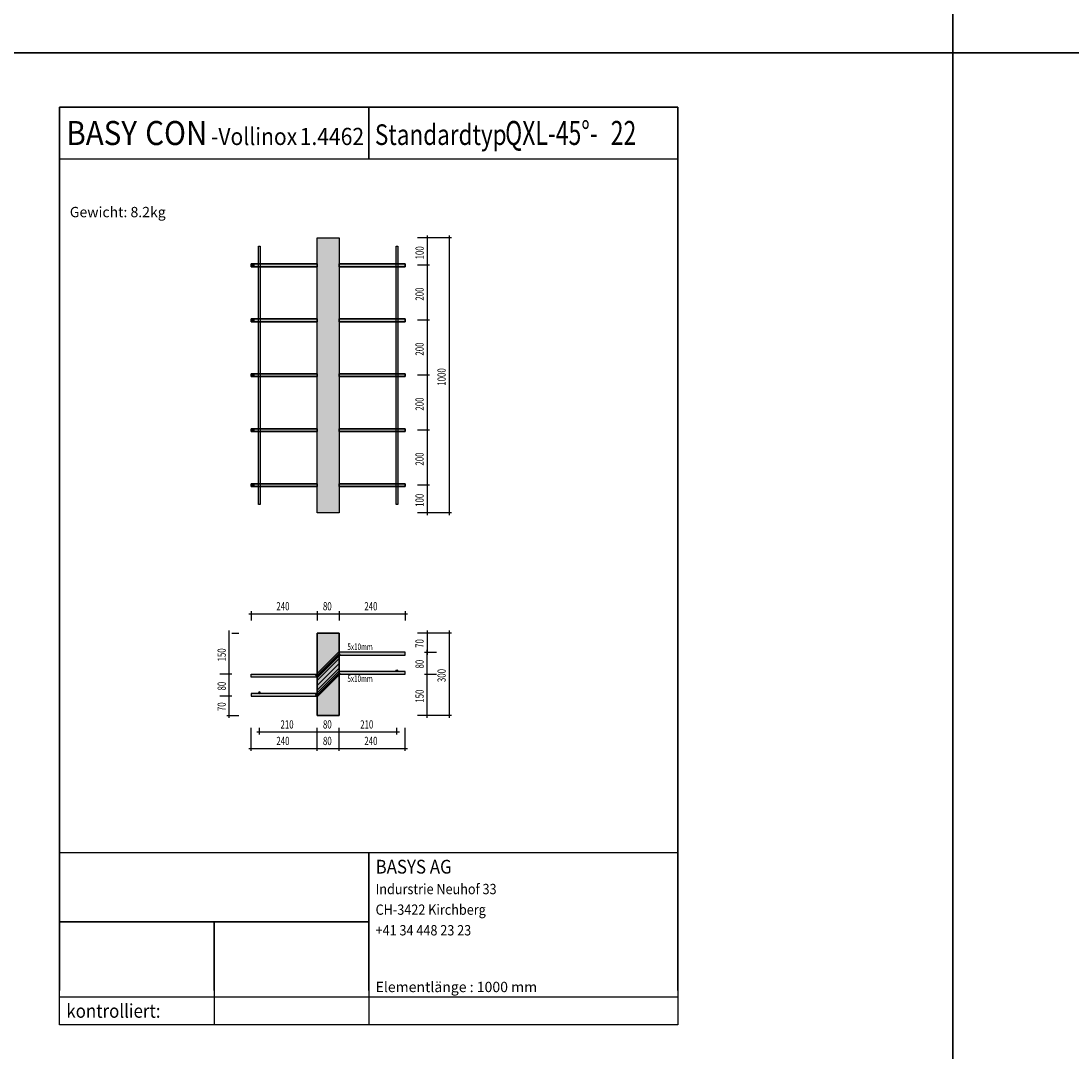
# Model space of a CAD drawing. Extents: x 1.9 to 16, y -5.8 to 1.1.
# Drawn here: x 9.8 to 10.1, y -0.5 to -0.2 of the extents above; entities that cross this region are included whole.
import ezdxf

# ---------------------------------------------------------------- set-up
doc = ezdxf.new("R2010")
doc.units = 0
doc.header["$LTSCALE"] = 0.001
doc.layers.get('0').update_dxf_attribs({"color": 1, "linetype": 'CONTINUOUS'})
doc.layers.add('LAYER_14', color=7, linetype='CONTINUOUS')
doc.layers.add('MST_1_1', color=7, linetype='CONTINUOUS')
doc.styles.add('ARIAL', font='txt')
doc.styles.add('CADWORK6', font='UNIVERS')
pattern_1 = [(45, (0, 0), (0.0007071, -0.0007071), [])]

# ---------------------------------------------------------------- blocks, each defined once
blk = doc.blocks.new('CDWK_D2608')
at = {"color": 7}
for p, q in [((0.00206, 0.004), (-0.00142, 0.004)), ((0.00134, 0.00472), (0.00134, -0.00472)), ((0.00206, -0.004), (-0.00142, -0.004))]:
    blk.add_line(p, q, dxfattribs=at)
at = {"layer": 'LAYER_14', "color": 7, "lineweight": 18, "style": 'CADWORK6', "width": 0.7}
blk.add_text('100', height=0.0024, rotation=90, dxfattribs=at).set_placement((0.00034, -0.00228))
blk = doc.blocks.new('CDWK_D2609')
at = {"color": 7}
for p, q in [((0.00206, 0.008), (-0.00142, 0.008)), ((0.00134, 0.00872), (0.00134, -0.00872)), ((0.00206, -0.008), (-0.00142, -0.008))]:
    blk.add_line(p, q, dxfattribs=at)
at = {"layer": 'LAYER_14', "color": 7, "lineweight": 18, "style": 'CADWORK6', "width": 0.7}
blk.add_text('200', height=0.0024, rotation=90, dxfattribs=at).set_placement((0.00034, -0.00228))
blk = doc.blocks.new('CDWK_D2610')
at = {"color": 7}
for p, q in [((0.00206, 0.008), (-0.00142, 0.008)), ((0.00134, 0.00872), (0.00134, -0.00872)), ((0.00206, -0.008), (-0.00142, -0.008))]:
    blk.add_line(p, q, dxfattribs=at)
at = {"layer": 'LAYER_14', "color": 7, "lineweight": 18, "style": 'CADWORK6', "width": 0.7}
blk.add_text('200', height=0.0024, rotation=90, dxfattribs=at).set_placement((0.00034, -0.00228))
blk = doc.blocks.new('CDWK_D2611')
at = {"color": 7}
for p, q in [((0.00206, 0.008), (-0.00142, 0.008)), ((0.00134, 0.00872), (0.00134, -0.00872)), ((0.00206, -0.008), (-0.00142, -0.008))]:
    blk.add_line(p, q, dxfattribs=at)
at = {"layer": 'LAYER_14', "color": 7, "lineweight": 18, "style": 'CADWORK6', "width": 0.7}
blk.add_text('200', height=0.0024, rotation=90, dxfattribs=at).set_placement((0.00034, -0.00228))
blk = doc.blocks.new('CDWK_D2612')
at = {"color": 7}
for p, q in [((0.00206, 0.008), (-0.00142, 0.008)), ((0.00134, 0.00872), (0.00134, -0.00872)), ((0.00206, -0.008), (-0.00142, -0.008))]:
    blk.add_line(p, q, dxfattribs=at)
at = {"layer": 'LAYER_14', "color": 7, "lineweight": 18, "style": 'CADWORK6', "width": 0.7}
blk.add_text('200', height=0.0024, rotation=90, dxfattribs=at).set_placement((0.00034, -0.00228))
blk = doc.blocks.new('CDWK_D2613')
at = {"color": 7}
for p, q in [((0.00206, 0.004), (-0.00142, 0.004)), ((0.00134, 0.00472), (0.00134, -0.00472)), ((0.00206, -0.004), (-0.00142, -0.004))]:
    blk.add_line(p, q, dxfattribs=at)
at = {"layer": 'LAYER_14', "color": 7, "lineweight": 18, "style": 'CADWORK6', "width": 0.7}
blk.add_text('100', height=0.0024, rotation=90, dxfattribs=at).set_placement((0.00034, -0.00228))
blk = doc.blocks.new('CDWK_D2614')
at = {"color": 7}
for p, q in [((0.00496, 0.04), (-0.00496, 0.04)), ((0.00424, 0.04072), (0.00424, -0.04072)), ((0.00496, -0.04), (-0.00496, -0.04))]:
    blk.add_line(p, q, dxfattribs=at)
at = {"layer": 'LAYER_14', "color": 7, "lineweight": 18, "style": 'CADWORK6', "width": 0.7}
blk.add_text('1000', height=0.0024, rotation=90, dxfattribs=at).set_placement((0.00324, -0.00304))
blk = doc.blocks.new('CDWK_D2615')
at = {"color": 7}
for p, q in [((0.00424, 0.01272), (0.00424, -0.01272)), ((0.00496, 0.012), (-0.00496, 0.012)), ((0.00496, -0.012), (-0.00496, -0.012))]:
    blk.add_line(p, q, dxfattribs=at)
at = {"layer": 'LAYER_14', "color": 7, "lineweight": 18, "style": 'CADWORK6', "width": 0.7}
blk.add_text('300', height=0.0024, rotation=90, dxfattribs=at).set_placement((0.00324, -0.00228))
blk = doc.blocks.new('CDWK_D2616')
at = {"color": 7}
for p, q in [((-0.0096, 0.00002), (-0.0096, -0.0027)), ((0.0096, 0.00002), (0.0096, -0.0027)), ((-0.01032, -0.0007), (0.01032, -0.0007))]:
    blk.add_line(p, q, dxfattribs=at)
at = {"layer": 'LAYER_14', "color": 7, "lineweight": 18, "style": 'CADWORK6', "width": 0.7}
blk.add_text('240', height=0.0024, dxfattribs=at).set_placement((-0.00228, 0.0003))
blk = doc.blocks.new('CDWK_D2617')
at = {"color": 7}
for p, q in [((-0.0032, 0.00002), (-0.0032, -0.0027)), ((0.0032, 0.00002), (0.0032, -0.0027)), ((-0.00392, -0.0007), (0.00392, -0.0007))]:
    blk.add_line(p, q, dxfattribs=at)
at = {"layer": 'LAYER_14', "color": 7, "lineweight": 18, "style": 'CADWORK6', "width": 0.7}
blk.add_text('80', height=0.0024, dxfattribs=at).set_placement((-0.00152, 0.0003))
blk = doc.blocks.new('CDWK_D2618')
at = {"color": 7}
for p, q in [((-0.0096, 0.00002), (-0.0096, -0.0027)), ((0.0096, 0.00002), (0.0096, -0.0027)), ((-0.01032, -0.0007), (0.01032, -0.0007))]:
    blk.add_line(p, q, dxfattribs=at)
at = {"layer": 'LAYER_14', "color": 7, "lineweight": 18, "style": 'CADWORK6', "width": 0.7}
blk.add_text('240', height=0.0024, dxfattribs=at).set_placement((-0.00228, 0.0003))
blk = doc.blocks.new('CDWK_D2619')
at = {"color": 7}
for p, q in [((-0.00912, -0.00134), (0.00912, -0.00134)), ((-0.0084, -0.00206), (-0.0084, -0.00014)), ((0.0084, -0.00206), (0.0084, -0.00014))]:
    blk.add_line(p, q, dxfattribs=at)
at = {"layer": 'LAYER_14', "color": 7, "lineweight": 18, "style": 'CADWORK6', "width": 0.7}
blk.add_text('210', height=0.0024, dxfattribs=at).set_placement((-0.00228, -0.00034))
blk = doc.blocks.new('CDWK_D2620')
at = {"color": 7}
for p, q in [((-0.00392, -0.00134), (0.00392, -0.00134)), ((-0.0032, -0.00206), (-0.0032, -0.00014)), ((0.0032, -0.00206), (0.0032, -0.00014))]:
    blk.add_line(p, q, dxfattribs=at)
at = {"layer": 'LAYER_14', "color": 7, "lineweight": 18, "style": 'CADWORK6', "width": 0.7}
blk.add_text('80', height=0.0024, dxfattribs=at).set_placement((-0.00152, -0.00034))
blk = doc.blocks.new('CDWK_D2621')
at = {"color": 7}
for p, q in [((-0.00912, -0.00134), (0.00912, -0.00134)), ((-0.0084, -0.00206), (-0.0084, -0.00014)), ((0.0084, -0.00206), (0.0084, -0.00014))]:
    blk.add_line(p, q, dxfattribs=at)
at = {"layer": 'LAYER_14', "color": 7, "lineweight": 18, "style": 'CADWORK6', "width": 0.7}
blk.add_text('210', height=0.0024, dxfattribs=at).set_placement((-0.00228, -0.00034))
blk = doc.blocks.new('CDWK_D2622')
at = {"color": 7}
for p, q in [((-0.0096, -0.00336), (-0.0096, 0.00336)), ((0.0096, -0.00336), (0.0096, 0.00336)), ((-0.01032, -0.00264), (0.01032, -0.00264))]:
    blk.add_line(p, q, dxfattribs=at)
at = {"layer": 'LAYER_14', "color": 7, "lineweight": 18, "style": 'CADWORK6', "width": 0.7}
blk.add_text('240', height=0.0024, dxfattribs=at).set_placement((-0.00228, -0.00164))
blk = doc.blocks.new('CDWK_D2623')
at = {"color": 7}
for p, q in [((-0.0032, -0.00336), (-0.0032, 0.00336)), ((0.0032, -0.00336), (0.0032, 0.00336)), ((-0.00392, -0.00264), (0.00392, -0.00264))]:
    blk.add_line(p, q, dxfattribs=at)
at = {"layer": 'LAYER_14', "color": 7, "lineweight": 18, "style": 'CADWORK6', "width": 0.7}
blk.add_text('80', height=0.0024, dxfattribs=at).set_placement((-0.00152, -0.00164))
blk = doc.blocks.new('CDWK_D2624')
at = {"color": 7}
for p, q in [((-0.0096, -0.00336), (-0.0096, 0.00336)), ((0.0096, -0.00336), (0.0096, 0.00336)), ((-0.01032, -0.00264), (0.01032, -0.00264))]:
    blk.add_line(p, q, dxfattribs=at)
at = {"layer": 'LAYER_14', "color": 7, "lineweight": 18, "style": 'CADWORK6', "width": 0.7}
blk.add_text('240', height=0.0024, dxfattribs=at).set_placement((-0.00228, -0.00164))
blk = doc.blocks.new('CDWK_D2625')
at = {"color": 7}
for p, q in [((0.00032, -0.00672), (0.00032, 0.00672)), ((0.00104, 0.006), (0.00308, 0.006)), ((0.00104, -0.006), (-0.00244, -0.006))]:
    blk.add_line(p, q, dxfattribs=at)
at = {"layer": 'LAYER_14', "color": 7, "lineweight": 18, "style": 'CADWORK6', "width": 0.7}
blk.add_text('150', height=0.0024, rotation=90, dxfattribs=at).set_placement((-0.00068, -0.00228))
blk = doc.blocks.new('CDWK_D2626')
at = {"color": 7}
for p, q in [((-0.0004, 0.0032), (0.00308, 0.0032)), ((0.00032, -0.00392), (0.00032, 0.00392)), ((-0.0004, -0.0032), (0.00308, -0.0032))]:
    blk.add_line(p, q, dxfattribs=at)
at = {"layer": 'LAYER_14', "color": 7, "lineweight": 18, "style": 'CADWORK6', "width": 0.7}
blk.add_text('80', height=0.0024, rotation=90, dxfattribs=at).set_placement((-0.00068, -0.00152))
blk = doc.blocks.new('CDWK_D2627')
at = {"color": 7}
for p, q in [((0.00032, 0.00352), (0.00032, -0.00352)), ((0.00104, 0.0028), (-0.00244, 0.0028)), ((0.00104, -0.0028), (0.00308, -0.0028))]:
    blk.add_line(p, q, dxfattribs=at)
at = {"layer": 'LAYER_14', "color": 7, "lineweight": 18, "style": 'CADWORK6', "width": 0.7}
blk.add_text('70', height=0.0024, rotation=90, dxfattribs=at).set_placement((-0.00068, -0.00152))
blk = doc.blocks.new('CDWK_D2628')
at = {"color": 7}
for p, q in [((0.00032, -0.00352), (0.00032, 0.00352)), ((-0.0004, 0.0028), (-0.00244, 0.0028)), ((-0.0004, -0.0028), (0.00308, -0.0028))]:
    blk.add_line(p, q, dxfattribs=at)
at = {"layer": 'LAYER_14', "color": 7, "lineweight": 18, "style": 'CADWORK6', "width": 0.7}
blk.add_text('70', height=0.0024, rotation=90, dxfattribs=at).set_placement((-0.00068, -0.00152))
blk = doc.blocks.new('CDWK_D2629')
at = {"color": 7}
for p, q in [((0.00206, 0.0032), (-0.00142, 0.0032)), ((0.00134, -0.00392), (0.00134, 0.00392)), ((0.00206, -0.0032), (-0.00142, -0.0032))]:
    blk.add_line(p, q, dxfattribs=at)
at = {"layer": 'LAYER_14', "color": 7, "lineweight": 18, "style": 'CADWORK6', "width": 0.7}
blk.add_text('80', height=0.0024, rotation=90, dxfattribs=at).set_placement((0.00034, -0.00152))
blk = doc.blocks.new('CDWK_D2630')
at = {"color": 7}
for p, q in [((0.00032, -0.00672), (0.00032, 0.00672)), ((0.00104, 0.006), (0.00308, 0.006)), ((0.00104, -0.006), (-0.00244, -0.006))]:
    blk.add_line(p, q, dxfattribs=at)
at = {"layer": 'LAYER_14', "color": 7, "lineweight": 18, "style": 'CADWORK6', "width": 0.7}
blk.add_text('150', height=0.0024, rotation=90, dxfattribs=at).set_placement((-0.00068, -0.00228))

msp = doc.modelspace()

# ---------------------------------------------------------------- hatches: boundary and pattern name
at = {"layer": 'LAYER_14'}
for color, points in [(40, [(9.88433, -0.29494), (9.89073, -0.29494), (9.89073, -0.37494), (9.88433, -0.37494)]), (4, [(9.86729, -0.29734), (9.86777, -0.29734), (9.86777, -0.37254), (9.86729, -0.37254)]), (4, [(9.90729, -0.29734), (9.90777, -0.29734), (9.90777, -0.37254), (9.90729, -0.37254)]), (4, [(9.88433, -0.30254), (9.88433, -0.30334), (9.86513, -0.30334), (9.86513, -0.30254)]), (4, [(9.88433, -0.30254), (9.86513, -0.30254), (9.86513, -0.30334), (9.88433, -0.30334)]), (4, [(9.89073, -0.30254), (9.90993, -0.30254), (9.90993, -0.30334), (9.89073, -0.30334)]), (4, [(9.89073, -0.30334), (9.90993, -0.30334), (9.90993, -0.30254), (9.89073, -0.30254)]), (4, [(9.88433, -0.31854), (9.88433, -0.31934), (9.86513, -0.31934), (9.86513, -0.31854)]), (4, [(9.88433, -0.31854), (9.86513, -0.31854), (9.86513, -0.31934), (9.88433, -0.31934)]), (4, [(9.89073, -0.31854), (9.90993, -0.31854), (9.90993, -0.31934), (9.89073, -0.31934)]), (4, [(9.89073, -0.31934), (9.90993, -0.31934), (9.90993, -0.31854), (9.89073, -0.31854)]), (4, [(9.88433, -0.33454), (9.88433, -0.33534), (9.86513, -0.33534), (9.86513, -0.33454)]), (4, [(9.88433, -0.33454), (9.86513, -0.33454), (9.86513, -0.33534), (9.88433, -0.33534)]), (4, [(9.89073, -0.33454), (9.90993, -0.33454), (9.90993, -0.33534), (9.89073, -0.33534)]), (4, [(9.89073, -0.33534), (9.90993, -0.33534), (9.90993, -0.33454), (9.89073, -0.33454)]), (4, [(9.88433, -0.35054), (9.88433, -0.35134), (9.86513, -0.35134), (9.86513, -0.35054)]), (4, [(9.88433, -0.35054), (9.86513, -0.35054), (9.86513, -0.35134), (9.88433, -0.35134)]), (4, [(9.89073, -0.35054), (9.90993, -0.35054), (9.90993, -0.35134), (9.89073, -0.35134)]), (4, [(9.89073, -0.35134), (9.90993, -0.35134), (9.90993, -0.35054), (9.89073, -0.35054)]), (4, [(9.88433, -0.36654), (9.88433, -0.36734), (9.86513, -0.36734), (9.86513, -0.36654)]), (4, [(9.88433, -0.36654), (9.86513, -0.36654), (9.86513, -0.36734), (9.88433, -0.36734)]), (4, [(9.89073, -0.36654), (9.90993, -0.36654), (9.90993, -0.36734), (9.89073, -0.36734)]), (4, [(9.89073, -0.36734), (9.90993, -0.36734), (9.90993, -0.36654), (9.89073, -0.36654)]), (40, [(9.88433, -0.40994), (9.89073, -0.40994), (9.89073, -0.43394), (9.88433, -0.43394)]), (4, [(9.88449, -0.42274), (9.88384, -0.42225), (9.89056, -0.41554), (9.89089, -0.41634)]), (4, [(9.89073, -0.41554), (9.89056, -0.41554), (9.89073, -0.41594)]), (4, [(9.89073, -0.41554), (9.89073, -0.41634), (9.90993, -0.41634), (9.90993, -0.41554)]), (4, [(9.89073, -0.41594), (9.89073, -0.42154), (9.88433, -0.42794), (9.88433, -0.42234)]), (4, [(9.88384, -0.42785), (9.88449, -0.42834), (9.89089, -0.42194), (9.89056, -0.42114)]), (4, [(9.89073, -0.42114), (9.89056, -0.42114), (9.89073, -0.42154)]), (4, [(9.89073, -0.42114), (9.89073, -0.42194), (9.90993, -0.42194), (9.90993, -0.42114)]), (4, [(9.86513, -0.42274), (9.86513, -0.42194), (9.88433, -0.42194), (9.88433, -0.42274)]), (4, [(9.88433, -0.42274), (9.88449, -0.42274), (9.88384, -0.42225)]), (4, [(9.86513, -0.42754), (9.86513, -0.42834), (9.88433, -0.42834), (9.88433, -0.42754)]), (4, [(9.88449, -0.42834), (9.88433, -0.42834), (9.88384, -0.42785)])]:
    msp.add_hatch(color=color, dxfattribs=at).paths.add_polyline_path(points)
h = msp.add_hatch(dxfattribs=at)
h.set_pattern_fill('ANSI31', color=4, scale=0.00031496, style=0, pattern_type=2)
h.set_pattern_definition(pattern_1)
h.paths.add_polyline_path([(9.86513, -0.30254), (9.86593, -0.30254), (9.86593, -0.30334), (9.86513, -0.30334)])
h = msp.add_hatch(dxfattribs=at)
h.set_pattern_fill('ANSI31', color=4, scale=0.00031496, style=0, pattern_type=2)
h.set_pattern_definition(pattern_1)
h.paths.add_polyline_path([(9.86513, -0.30334), (9.86593, -0.30334), (9.86593, -0.30254), (9.86513, -0.30254)])
h = msp.add_hatch(dxfattribs=at)
h.set_pattern_fill('ANSI31', color=4, scale=0.00031496, style=0, pattern_type=2)
h.set_pattern_definition(pattern_1)
h.paths.add_polyline_path([(9.86513, -0.31854), (9.86593, -0.31854), (9.86593, -0.31934), (9.86513, -0.31934)])
h = msp.add_hatch(dxfattribs=at)
h.set_pattern_fill('ANSI31', color=4, scale=0.00031496, style=0, pattern_type=2)
h.set_pattern_definition(pattern_1)
h.paths.add_polyline_path([(9.86513, -0.31934), (9.86593, -0.31934), (9.86593, -0.31854), (9.86513, -0.31854)])
h = msp.add_hatch(dxfattribs=at)
h.set_pattern_fill('ANSI31', color=4, scale=0.00031496, style=0, pattern_type=2)
h.set_pattern_definition(pattern_1)
h.paths.add_polyline_path([(9.86513, -0.33454), (9.86593, -0.33454), (9.86593, -0.33534), (9.86513, -0.33534)])
h = msp.add_hatch(dxfattribs=at)
h.set_pattern_fill('ANSI31', color=4, scale=0.00031496, style=0, pattern_type=2)
h.set_pattern_definition(pattern_1)
h.paths.add_polyline_path([(9.86513, -0.33534), (9.86593, -0.33534), (9.86593, -0.33454), (9.86513, -0.33454)])
h = msp.add_hatch(dxfattribs=at)
h.set_pattern_fill('ANSI31', color=4, scale=0.00031496, style=0, pattern_type=2)
h.set_pattern_definition(pattern_1)
h.paths.add_polyline_path([(9.86513, -0.35054), (9.86593, -0.35054), (9.86593, -0.35134), (9.86513, -0.35134)])
h = msp.add_hatch(dxfattribs=at)
h.set_pattern_fill('ANSI31', color=4, scale=0.00031496, style=0, pattern_type=2)
h.set_pattern_definition(pattern_1)
h.paths.add_polyline_path([(9.86513, -0.35134), (9.86593, -0.35134), (9.86593, -0.35054), (9.86513, -0.35054)])
h = msp.add_hatch(dxfattribs=at)
h.set_pattern_fill('ANSI31', color=4, scale=0.00031496, style=0, pattern_type=2)
h.set_pattern_definition(pattern_1)
h.paths.add_polyline_path([(9.86513, -0.36654), (9.86593, -0.36654), (9.86593, -0.36734), (9.86513, -0.36734)])
h = msp.add_hatch(dxfattribs=at)
h.set_pattern_fill('ANSI31', color=4, scale=0.00031496, style=0, pattern_type=2)
h.set_pattern_definition(pattern_1)
h.paths.add_polyline_path([(9.86513, -0.36734), (9.86593, -0.36734), (9.86593, -0.36654), (9.86513, -0.36654)])
h = msp.add_hatch(dxfattribs=at)
h.set_pattern_fill('ANSI31', color=4, scale=0.00031496, style=0, pattern_type=2)
h.set_pattern_definition(pattern_1)
h.paths.add_polyline_path([(9.88404, -0.42205), (9.88461, -0.42262), (9.89101, -0.41622), (9.89044, -0.41565)])
h = msp.add_hatch(dxfattribs=at)
h.set_pattern_fill('ANSI31', color=4, scale=0.00031496, style=0, pattern_type=2)
h.set_pattern_definition(pattern_1)
h.paths.add_polyline_path([(9.88433, -0.42234), (9.88433, -0.42794), (9.89073, -0.42154), (9.89073, -0.41594)])
h = msp.add_hatch(dxfattribs=at)
h.set_pattern_fill('ANSI31', color=4, scale=0.00031496, style=0, pattern_type=2)
h.set_pattern_definition(pattern_1)
h.paths.add_polyline_path([(9.88404, -0.42765), (9.88461, -0.42822), (9.89101, -0.42182), (9.89044, -0.42125)])

# ---------------------------------------------------------------- linework, layer by layer
at = {"layer": 'LAYER_14', "color": 4, "linetype": 'CONTINUOUS'}
msp.add_line((9.80933, -0.27194), (9.98933, -0.27194), dxfattribs=at)
for points in [[(9.80933, -0.25694), (9.98933, -0.25694), (9.98933, -0.52394), (9.80933, -0.52394), (9.80933, -0.25694)], [(9.88449, -0.42274), (9.88384, -0.42225), (9.89056, -0.41554), (9.89089, -0.41634), (9.88449, -0.42274)], [(9.89073, -0.41554), (9.89056, -0.41554), (9.89073, -0.41594), (9.89073, -0.41554)], [(9.89073, -0.41554), (9.89073, -0.41634), (9.90993, -0.41634), (9.90993, -0.41554), (9.89073, -0.41554)], [(9.89073, -0.41594), (9.89073, -0.42154), (9.88433, -0.42794), (9.88433, -0.42234), (9.89073, -0.41594)], [(9.88384, -0.42785), (9.88449, -0.42834), (9.89089, -0.42194), (9.89056, -0.42114), (9.88384, -0.42785)], [(9.89073, -0.42114), (9.89056, -0.42114), (9.89073, -0.42154), (9.89073, -0.42114)], [(9.89073, -0.42114), (9.89073, -0.42194), (9.90993, -0.42194), (9.90993, -0.42114), (9.89073, -0.42114)], [(9.86513, -0.42274), (9.86513, -0.42194), (9.88433, -0.42194), (9.88433, -0.42274), (9.86513, -0.42274)], [(9.88433, -0.42274), (9.88449, -0.42274), (9.88384, -0.42225), (9.88433, -0.42274)], [(9.86513, -0.42754), (9.86513, -0.42834), (9.88433, -0.42834), (9.88433, -0.42754), (9.86513, -0.42754)], [(9.88449, -0.42834), (9.88433, -0.42834), (9.88384, -0.42785), (9.88449, -0.42834)]]:
    msp.add_lwpolyline(points, dxfattribs=at)
at = {"layer": 'LAYER_14', "color": 40, "linetype": 'CONTINUOUS'}
for points in [[(9.88433, -0.29494), (9.89073, -0.29494), (9.89073, -0.37494), (9.88433, -0.37494), (9.88433, -0.29494)], [(9.88433, -0.40994), (9.89073, -0.40994), (9.89073, -0.43394), (9.88433, -0.43394), (9.88433, -0.40994)]]:
    msp.add_lwpolyline(points, dxfattribs=at)
at = {"layer": 'LAYER_14', "color": 7, "linetype": 'CONTINUOUS'}
for points in [[(9.88433, -0.29494), (9.89073, -0.29494), (9.89073, -0.37494), (9.88433, -0.37494), (9.88433, -0.29494)], [(9.88433, -0.43394), (9.89073, -0.43394), (9.89073, -0.40994), (9.88433, -0.40994), (9.88433, -0.43394)]]:
    msp.add_lwpolyline(points, dxfattribs=at)
at = {"layer": 'LAYER_14', "color": 4, "linetype": 'CONTINUOUS'}
for points, elevation in [([(9.86553, -0.30254), (9.86553, -0.30334, -1), (9.86553, -0.30254)], -0.012), ([(9.86553, -0.30254), (9.86553, -0.30334, -1), (9.86553, -0.30254)], -0.0184), ([(9.86553, -0.31854), (9.86553, -0.31934, -1), (9.86553, -0.31854)], -0.012), ([(9.86553, -0.31854), (9.86553, -0.31934, -1), (9.86553, -0.31854)], -0.0184), ([(9.86553, -0.33454), (9.86553, -0.33534, -1), (9.86553, -0.33454)], -0.012), ([(9.86553, -0.33454), (9.86553, -0.33534, -1), (9.86553, -0.33454)], -0.0184), ([(9.86553, -0.35054), (9.86553, -0.35134, -1), (9.86553, -0.35054)], -0.012), ([(9.86553, -0.35054), (9.86553, -0.35134, -1), (9.86553, -0.35054)], -0.0184), ([(9.86553, -0.36654), (9.86553, -0.36734, -1), (9.86553, -0.36654)], -0.012), ([(9.86553, -0.36654), (9.86553, -0.36734, -1), (9.86553, -0.36654)], -0.0184)]:
    msp.add_lwpolyline(points, format="xyb", dxfattribs=dict(at, elevation=elevation))
for points in [[(9.90753, -0.42114, -1), (9.90753, -0.42066, -1), (9.90753, -0.42114)], [(9.86729, -0.4273, 1), (9.86777, -0.4273, 1), (9.86729, -0.4273)]]:
    msp.add_lwpolyline(points, format="xyb", dxfattribs=at)
for points in [[(9.86729, -0.29734, -0.01736), (9.86777, -0.29734, -0.01736), (9.86777, -0.37254, -0.01736), (9.86729, -0.37254, -0.01736)], [(9.90729, -0.29734, -0.01096), (9.90777, -0.29734, -0.01096), (9.90777, -0.37254, -0.01096), (9.90729, -0.37254, -0.01096)], [(9.86513, -0.30254, -0.0124), (9.86593, -0.30254, -0.0124), (9.86593, -0.30334, -0.0124), (9.86513, -0.30334, -0.0124)], [(9.86513, -0.30334, -0.018), (9.86593, -0.30334, -0.018), (9.86593, -0.30254, -0.018), (9.86513, -0.30254, -0.018)], [(9.88433, -0.30254, -0.018), (9.88433, -0.30334, -0.018), (9.86513, -0.30334, -0.018), (9.86513, -0.30254, -0.018)], [(9.88433, -0.30254, -0.0124), (9.86513, -0.30254, -0.0124), (9.86513, -0.30334, -0.0124), (9.88433, -0.30334, -0.0124)], [(9.89073, -0.30254, -0.0116), (9.90993, -0.30254, -0.0116), (9.90993, -0.30334, -0.0116), (9.89073, -0.30334, -0.0116)], [(9.89073, -0.30334, -0.006), (9.90993, -0.30334, -0.006), (9.90993, -0.30254, -0.006), (9.89073, -0.30254, -0.006)], [(9.86513, -0.31854, -0.0124), (9.86593, -0.31854, -0.0124), (9.86593, -0.31934, -0.0124), (9.86513, -0.31934, -0.0124)], [(9.86513, -0.31934, -0.018), (9.86593, -0.31934, -0.018), (9.86593, -0.31854, -0.018), (9.86513, -0.31854, -0.018)], [(9.88433, -0.31854, -0.018), (9.88433, -0.31934, -0.018), (9.86513, -0.31934, -0.018), (9.86513, -0.31854, -0.018)], [(9.88433, -0.31854, -0.0124), (9.86513, -0.31854, -0.0124), (9.86513, -0.31934, -0.0124), (9.88433, -0.31934, -0.0124)], [(9.89073, -0.31854, -0.0116), (9.90993, -0.31854, -0.0116), (9.90993, -0.31934, -0.0116), (9.89073, -0.31934, -0.0116)], [(9.89073, -0.31934, -0.006), (9.90993, -0.31934, -0.006), (9.90993, -0.31854, -0.006), (9.89073, -0.31854, -0.006)], [(9.86513, -0.33454, -0.0124), (9.86593, -0.33454, -0.0124), (9.86593, -0.33534, -0.0124), (9.86513, -0.33534, -0.0124)], [(9.86513, -0.33534, -0.018), (9.86593, -0.33534, -0.018), (9.86593, -0.33454, -0.018), (9.86513, -0.33454, -0.018)], [(9.88433, -0.33454, -0.018), (9.88433, -0.33534, -0.018), (9.86513, -0.33534, -0.018), (9.86513, -0.33454, -0.018)], [(9.88433, -0.33454, -0.0124), (9.86513, -0.33454, -0.0124), (9.86513, -0.33534, -0.0124), (9.88433, -0.33534, -0.0124)], [(9.89073, -0.33454, -0.0116), (9.90993, -0.33454, -0.0116), (9.90993, -0.33534, -0.0116), (9.89073, -0.33534, -0.0116)], [(9.89073, -0.33534, -0.006), (9.90993, -0.33534, -0.006), (9.90993, -0.33454, -0.006), (9.89073, -0.33454, -0.006)], [(9.86513, -0.35054, -0.0124), (9.86593, -0.35054, -0.0124), (9.86593, -0.35134, -0.0124), (9.86513, -0.35134, -0.0124)], [(9.86513, -0.35134, -0.018), (9.86593, -0.35134, -0.018), (9.86593, -0.35054, -0.018), (9.86513, -0.35054, -0.018)], [(9.88433, -0.35054, -0.018), (9.88433, -0.35134, -0.018), (9.86513, -0.35134, -0.018), (9.86513, -0.35054, -0.018)], [(9.88433, -0.35054, -0.0124), (9.86513, -0.35054, -0.0124), (9.86513, -0.35134, -0.0124), (9.88433, -0.35134, -0.0124)], [(9.89073, -0.35054, -0.0116), (9.90993, -0.35054, -0.0116), (9.90993, -0.35134, -0.0116), (9.89073, -0.35134, -0.0116)], [(9.89073, -0.35134, -0.006), (9.90993, -0.35134, -0.006), (9.90993, -0.35054, -0.006), (9.89073, -0.35054, -0.006)], [(9.86513, -0.36654, -0.0124), (9.86593, -0.36654, -0.0124), (9.86593, -0.36734, -0.0124), (9.86513, -0.36734, -0.0124)], [(9.86513, -0.36734, -0.018), (9.86593, -0.36734, -0.018), (9.86593, -0.36654, -0.018), (9.86513, -0.36654, -0.018)], [(9.88433, -0.36654, -0.018), (9.88433, -0.36734, -0.018), (9.86513, -0.36734, -0.018), (9.86513, -0.36654, -0.018)], [(9.88433, -0.36654, -0.0124), (9.86513, -0.36654, -0.0124), (9.86513, -0.36734, -0.0124), (9.88433, -0.36734, -0.0124)], [(9.89073, -0.36654, -0.0116), (9.90993, -0.36654, -0.0116), (9.90993, -0.36734, -0.0116), (9.89073, -0.36734, -0.0116)], [(9.89073, -0.36734, -0.006), (9.90993, -0.36734, -0.006), (9.90993, -0.36654, -0.006), (9.89073, -0.36654, -0.006)], [(9.88404, -0.42205, 0.00048), (9.88461, -0.42262, 0.00048), (9.89101, -0.41622, 0.00048), (9.89044, -0.41565, 0.00048)], [(9.88433, -0.42234, 0.00052), (9.88433, -0.42794, 0.00052), (9.89073, -0.42154, 0.00052), (9.89073, -0.41594, 0.00052)], [(9.88404, -0.42765, 0.00048), (9.88461, -0.42822, 0.00048), (9.89101, -0.42182, 0.00048), (9.89044, -0.42125, 0.00048)]]:
    msp.add_3dface(points, dxfattribs=at)
at = {"layer": 'MST_1_1', "color": 7, "linetype": 'CONTINUOUS'}
for p, q in [((9.98933, -0.51394), (9.98933, -0.25694)), ((9.80933, -0.27194), (9.80933, -0.47394)), ((9.98933, -0.47394), (9.98933, -0.27194)), ((9.98933, -0.27194), (9.98933, -0.47394)), ((9.89933, -0.47394), (9.89933, -0.51394)), ((9.98933, -0.47394), (9.89933, -0.47394)), ((9.98933, -0.51394), (9.98933, -0.47394)), ((9.80933, -0.49394), (9.80933, -0.51394)), ((9.85433, -0.49394), (9.80933, -0.49394)), ((9.85433, -0.51394), (9.85433, -0.49394)), ((9.85433, -0.49394), (9.85433, -0.51394)), ((9.89933, -0.49394), (9.85433, -0.49394)), ((9.89933, -0.51394), (9.89933, -0.49394)), ((9.98933, -0.51594), (9.80933, -0.51594)), ((9.85433, -0.51394), (9.85433, -0.51594)), ((9.85433, -0.51594), (9.85433, -0.52394)), ((9.89933, -0.51394), (9.89933, -0.51594)), ((9.89933, -0.51594), (9.89933, -0.52394))]:
    msp.add_line(p, q, dxfattribs=at)
at = {"layer": 'MST_1_1', "color": 2, "linetype": 'CONTINUOUS'}
for points in [[(9.72933, 0.0576), (10.06933, 0.0576), (10.06933, -0.24109), (9.72933, -0.24109), (9.72933, 0.0576)], [(10.06933, 0.0576), (10.40933, 0.0576), (10.40933, -0.24109), (10.06933, -0.24109), (10.06933, 0.0576)], [(9.72933, -0.24109), (10.06933, -0.24109), (10.06933, -0.53978), (9.72933, -0.53978), (9.72933, -0.24109)], [(10.06933, -0.24109), (10.40933, -0.24109), (10.40933, -0.53978), (10.06933, -0.53978), (10.06933, -0.24109)]]:
    msp.add_lwpolyline(points, dxfattribs=at)
at = {"layer": 'MST_1_1', "color": 7, "linetype": 'CONTINUOUS'}
for points in [[(9.80933, -0.27194), (9.89933, -0.27194), (9.89933, -0.25694), (9.80933, -0.25694), (9.80933, -0.27194)], [(9.89933, -0.27194), (9.98933, -0.27194), (9.98933, -0.25694), (9.89933, -0.25694), (9.89933, -0.27194)], [(9.80933, -0.49394), (9.89933, -0.49394), (9.89933, -0.47394), (9.80933, -0.47394), (9.80933, -0.49394)], [(9.98933, -0.51394), (9.98933, -0.52394), (9.80933, -0.52394), (9.80933, -0.51394)]]:
    msp.add_lwpolyline(points, dxfattribs=at)

# ---------------------------------------------------------------- block references
at = {"layer": 'LAYER_14', "color": 0, "linetype": 'CONTINUOUS'}
for name, p in [('CDWK_D2608', (9.91499, -0.29894)), ('CDWK_D2614', (9.91849, -0.33494)), ('CDWK_D2609', (9.91499, -0.31094)), ('CDWK_D2610', (9.91499, -0.32694)), ('CDWK_D2611', (9.91499, -0.34294)), ('CDWK_D2612', (9.91499, -0.35894)), ('CDWK_D2613', (9.91499, -0.37094)), ('CDWK_D2616', (9.87473, -0.40364)), ('CDWK_D2617', (9.88753, -0.40364)), ('CDWK_D2618', (9.90033, -0.40364)), ('CDWK_D2630', (9.85841, -0.41594)), ('CDWK_D2627', (9.91601, -0.41274)), ('CDWK_D2615', (9.91849, -0.42194)), ('CDWK_D2626', (9.91601, -0.41874)), ('CDWK_D2629', (9.85739, -0.42514)), ('CDWK_D2625', (9.91601, -0.42794)), ('CDWK_D2628', (9.85841, -0.43114)), ('CDWK_D2619', (9.87593, -0.4374)), ('CDWK_D2620', (9.88753, -0.4374)), ('CDWK_D2621', (9.89913, -0.4374)), ('CDWK_D2622', (9.87473, -0.4409)), ('CDWK_D2623', (9.88753, -0.4409)), ('CDWK_D2624', (9.90033, -0.4409))]:
    msp.add_blockref(name, p, dxfattribs=at)

# ---------------------------------------------------------------- texts
at = {"layer": 'LAYER_14', "color": 7, "lineweight": 18, "style": 'CADWORK6'}
for s, p in [('Gewicht: 8.2kg', (9.81233, -0.28894)), ('Elementlänge : 1000 mm', (9.90133, -0.51444))]:
    msp.add_text(s, height=0.003, dxfattribs=at).set_placement(p)
at = {"layer": 'LAYER_14', "color": 7, "lineweight": 18, "style": 'CADWORK6', "width": 0.7}
for p in [(9.89313, -0.4149), (9.89313, -0.42418)]:
    msp.add_text('5x10mm', height=0.00192, dxfattribs=at).set_placement(p)
at = {"layer": 'MST_1_1', "color": 7, "lineweight": 18, "style": 'ARIAL'}
for s, height, width, p in [('BASY', 0.007, 0.9, (9.81133, -0.26794)), ('-Vollinox', 0.005, 0.9, (9.85344, -0.26794)), ('Standardtyp', 0.006, 0.8, (9.90113, -0.26792)), ('QXL-45%%D-', 0.007, 0.7, (9.93904, -0.26792)), ('22', 0.007, 0.7, (9.96978, -0.26792)), ('1.4462', 0.005, 0.9, (9.87924, -0.26794)), ('BASYS AG', 0.004, 0.9, (9.90133, -0.47994)), ('Indurstrie Neuhof 33', 0.003, 0.9, (9.90133, -0.48594)), ('CH-3422 Kirchberg', 0.003, 0.9, (9.90133, -0.49194)), ('+41 34 448 23 23', 0.003, 0.9, (9.90133, -0.49794)), ('kontrolliert:', 0.004, 0.9, (9.81133, -0.5219))]:
    msp.add_text(s, height=height, dxfattribs=dict(at, width=width)).set_placement(p)
at = {"layer": 'MST_1_1', "color": 9, "lineweight": 18, "style": 'ARIAL', "width": 0.9}
msp.add_text('CON', height=0.007, dxfattribs=at).set_placement((9.83428, -0.26794))

doc.saveas('drawing.dxf')
